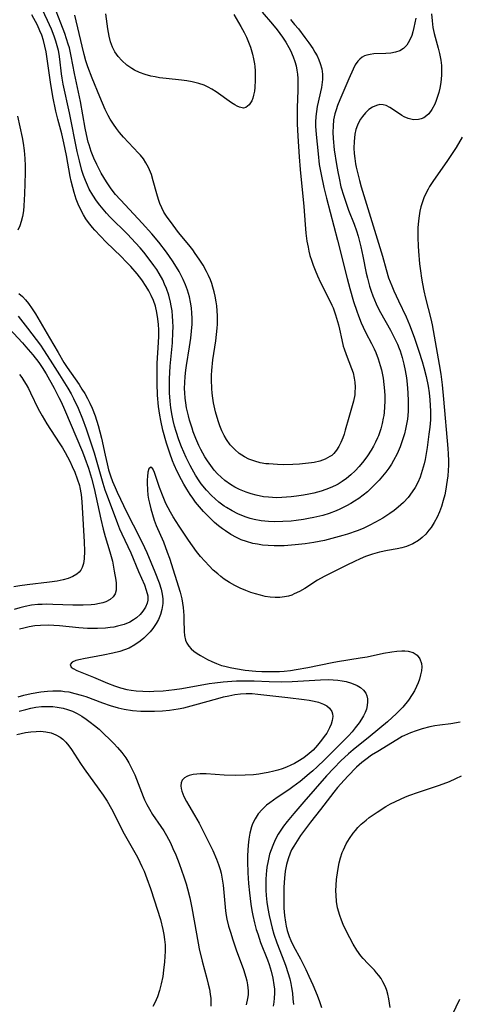
# Model space of a CAD drawing. Units: inches. Extents: x 2129106 to 2134506, y 208244 to 213694.
# Drawn here: x 2131219 to 2131277, y 210921 to 211050 of the extents above; entities that cross this region are included whole.
import ezdxf

# ---------------------------------------------------------------- set-up
doc = ezdxf.new("R2010")
doc.units = ezdxf.units.IN
doc.header["$MEASUREMENT"] = 0
doc.layers.add('c_31_T13S_R21E', color=80, linetype='Continuous')

msp = doc.modelspace()

# ---------------------------------------------------------------- linework, layer by layer
at = {"layer": 'c_31_T13S_R21E'}
for points in [[(2131270.87, 211050.5, 948), (2131270.61, 211049.27, 948), (2131270.47, 211048.73, 948), (2131270.32, 211048.22, 948), (2131270.05, 211047.55, 948), (2131269.69, 211046.95, 948), (2131269.24, 211046.51, 948), (2131268.77, 211046.22, 948), (2131268.18, 211046.02, 948), (2131267.56, 211045.91, 948), (2131266.9, 211045.86, 948), (2131265.34, 211045.79, 948), (2131264.85, 211045.73, 948), (2131264.38, 211045.63, 948), (2131264.11, 211045.54, 948), (2131263.77, 211045.36, 948), (2131263.46, 211045.12, 948), (2131263.21, 211044.84, 948), (2131262.88, 211044.36, 948), (2131262.58, 211043.81, 948), (2131262.02, 211042.53, 948), (2131260.84, 211039.75, 948), (2131260.54, 211039, 948), (2131260.34, 211038.44, 948), (2131260.17, 211037.88, 948), (2131260.02, 211037.11, 948), (2131259.94, 211036.28, 948), (2131259.93, 211035.48, 948), (2131259.97, 211034.66, 948), (2131260.11, 211033.17, 948), (2131260.39, 211031.21, 948), (2131260.56, 211030.25, 948), (2131260.73, 211029.4, 948), (2131260.99, 211028.28, 948), (2131261.37, 211027.03, 948), (2131262, 211025.22, 948), (2131262.71, 211023.34, 948), (2131263.02, 211022.48, 948), (2131263.24, 211021.79, 948), (2131263.44, 211021.09, 948), (2131263.62, 211020.39, 948), (2131263.89, 211019.12, 948), (2131264.32, 211016.92, 948), (2131264.48, 211016.23, 948), (2131264.76, 211015.19, 948), (2131264.97, 211014.52, 948), (2131265.19, 211013.91, 948), (2131265.64, 211012.84, 948), (2131265.86, 211012.39, 948), (2131266.2, 211011.73, 948), (2131267.51, 211009.39, 948), (2131267.89, 211008.67, 948), (2131268.44, 211007.54, 948), (2131268.67, 211006.97, 948), (2131268.78, 211006.68, 948), (2131269.06, 211005.79, 948), (2131269.29, 211004.89, 948), (2131269.46, 211004.09, 948), (2131269.62, 211003.12, 948), (2131269.72, 211002.28, 948), (2131269.82, 211001.13, 948), (2131269.87, 211000.04, 948), (2131269.87, 210999.38, 948), (2131269.85, 210998.71, 948), (2131269.81, 210998.15, 948), (2131269.75, 210997.64, 948), (2131269.64, 210997, 948), (2131269.51, 210996.36, 948), (2131269.36, 210995.72, 948), (2131269.12, 210994.92, 948), (2131268.79, 210994, 948), (2131268.4, 210993.1, 948), (2131267.94, 210992.23, 948), (2131267.64, 210991.71, 948), (2131267.3, 210991.21, 948), (2131266.9, 210990.67, 948), (2131266.47, 210990.14, 948), (2131266.02, 210989.62, 948), (2131265.55, 210989.12, 948), (2131265.03, 210988.6, 948), (2131264.48, 210988.1, 948), (2131263.93, 210987.64, 948), (2131263.35, 210987.22, 948), (2131262.79, 210986.83, 948), (2131262.27, 210986.52, 948), (2131261.74, 210986.22, 948), (2131260.86, 210985.79, 948), (2131260.36, 210985.58, 948), (2131259.44, 210985.24, 948), (2131258.59, 210984.98, 948), (2131257.4, 210984.68, 948), (2131256.72, 210984.55, 948), (2131256.04, 210984.43, 948), (2131255.1, 210984.31, 948), (2131254.42, 210984.23, 948), (2131253.34, 210984.15, 948), (2131252.28, 210984.12, 948), (2131251.41, 210984.15, 948), (2131250.47, 210984.26, 948), (2131249.55, 210984.44, 948), (2131249.01, 210984.58, 948), (2131248.47, 210984.75, 948), (2131247.93, 210984.95, 948), (2131247.4, 210985.18, 948), (2131246.62, 210985.57, 948), (2131245.87, 210986.01, 948), (2131245.58, 210986.2, 948), (2131244.88, 210986.73, 948), (2131244.39, 210987.16, 948), (2131243.91, 210987.6, 948), (2131243.25, 210988.3, 948), (2131242.55, 210989.15, 948), (2131242.28, 210989.53, 948), (2131241.8, 210990.28, 948), (2131241.35, 210991.06, 948), (2131241.08, 210991.57, 948), (2131240.58, 210992.59, 948), (2131239.97, 210994.01, 948), (2131239.61, 210994.94, 948), (2131239.24, 210996.04, 948), (2131239.04, 210996.75, 948), (2131238.86, 210997.46, 948), (2131238.71, 210998.16, 948), (2131238.55, 210999.15, 948), (2131238.45, 211000.01, 948), (2131238.37, 211001.14, 948), (2131238.36, 211001.76, 948), (2131238.37, 211002.98, 948), (2131238.47, 211004.64, 948), (2131238.76, 211007.73, 948), (2131238.83, 211009.11, 948), (2131238.84, 211009.79, 948), (2131238.82, 211010.56, 948), (2131238.77, 211011.24, 948), (2131238.7, 211011.92, 948), (2131238.6, 211012.59, 948), (2131238.5, 211013.1, 948), (2131238.26, 211014.01, 948), (2131237.97, 211014.88, 948), (2131237.73, 211015.45, 948), (2131237.47, 211016.02, 948), (2131237.02, 211016.85, 948), (2131236.68, 211017.4, 948), (2131236.31, 211017.93, 948), (2131235.84, 211018.58, 948), (2131234.97, 211019.69, 948), (2131234.51, 211020.24, 948), (2131233.9, 211020.92, 948), (2131232.84, 211022.04, 948), (2131230.51, 211024.34, 948), (2131230.07, 211024.8, 948), (2131229.6, 211025.33, 948), (2131229.16, 211025.87, 948), (2131228.75, 211026.42, 948), (2131228.24, 211027.18, 948), (2131227.79, 211027.98, 948), (2131227.54, 211028.5, 948), (2131227.27, 211029.13, 948), (2131227.03, 211029.78, 948), (2131226.82, 211030.45, 948), (2131226.48, 211031.71, 948), (2131226.2, 211032.95, 948), (2131225.19, 211038.05, 948), (2131224.36, 211041.81, 948), (2131224.22, 211042.6, 948), (2131224.13, 211043.16, 948), (2131223.91, 211045.11, 948), (2131223.82, 211045.78, 948), (2131223.73, 211046.23, 948), (2131223.57, 211046.87, 948), (2131223.38, 211047.5, 948), (2131223.16, 211048.13, 948), (2131222.81, 211049.05, 948), (2131222.29, 211050.19, 948), (2131221.56, 211051.68, 948)], [(2131254.31, 211050.34, 950), (2131254.88, 211049.69, 950), (2131255.38, 211049.09, 950), (2131256.24, 211047.98, 950), (2131256.77, 211047.25, 950), (2131257.26, 211046.52, 950), (2131257.56, 211046.04, 950), (2131257.83, 211045.54, 950), (2131258.07, 211045.03, 950), (2131258.26, 211044.53, 950), (2131258.46, 211043.84, 950), (2131258.57, 211043.15, 950), (2131258.56, 211042.44, 950), (2131258.47, 211041.72, 950), (2131258.4, 211041.36, 950), (2131257.85, 211038.85, 950), (2131257.75, 211038.21, 950), (2131257.67, 211037.57, 950), (2131257.64, 211036.79, 950), (2131257.65, 211036.28, 950), (2131257.72, 211035.17, 950), (2131257.96, 211032.62, 950), (2131258.13, 211031.21, 950), (2131258.36, 211029.91, 950), (2131258.72, 211028.19, 950), (2131259.06, 211026.8, 950), (2131260.54, 211021.27, 950), (2131261.79, 211016.19, 950), (2131262.15, 211014.86, 950), (2131262.65, 211013.18, 950), (2131263.06, 211011.9, 950), (2131263.28, 211011.27, 950), (2131263.64, 211010.35, 950), (2131263.9, 211009.78, 950), (2131264.27, 211009.04, 950), (2131265.03, 211007.62, 950), (2131265.37, 211006.93, 950), (2131265.59, 211006.43, 950), (2131265.91, 211005.6, 950), (2131266.18, 211004.75, 950), (2131266.33, 211004.15, 950), (2131266.55, 211003.04, 950), (2131266.65, 211002.23, 950), (2131266.72, 211001.4, 950), (2131266.76, 211000.74, 950), (2131266.76, 211000.01, 950), (2131266.74, 210999.28, 950), (2131266.68, 210998.55, 950), (2131266.63, 210998.14, 950), (2131266.57, 210997.78, 950), (2131266.42, 210997.07, 950), (2131266.24, 210996.37, 950), (2131265.93, 210995.48, 950), (2131265.82, 210995.21, 950), (2131265.56, 210994.64, 950), (2131265.27, 210994.08, 950), (2131264.96, 210993.55, 950), (2131264.51, 210992.84, 950), (2131264.02, 210992.17, 950), (2131263.4, 210991.41, 950), (2131262.87, 210990.84, 950), (2131262.3, 210990.31, 950), (2131261.74, 210989.84, 950), (2131261.15, 210989.42, 950), (2131260.62, 210989.1, 950), (2131260.25, 210988.9, 950), (2131259.56, 210988.59, 950), (2131258.97, 210988.37, 950), (2131258.36, 210988.17, 950), (2131257.41, 210987.92, 950), (2131256.74, 210987.77, 950), (2131256.05, 210987.64, 950), (2131255.13, 210987.5, 950), (2131254.43, 210987.42, 950), (2131253.2, 210987.33, 950), (2131252.5, 210987.31, 950), (2131251.96, 210987.32, 950), (2131251.42, 210987.36, 950), (2131250.78, 210987.43, 950), (2131249.8, 210987.62, 950), (2131249.13, 210987.8, 950), (2131248.48, 210988.02, 950), (2131247.6, 210988.39, 950), (2131247, 210988.69, 950), (2131246.42, 210989.04, 950), (2131245.68, 210989.57, 950), (2131245.18, 210990, 950), (2131244.71, 210990.46, 950), (2131244.27, 210990.95, 950), (2131243.8, 210991.55, 950), (2131243.36, 210992.18, 950), (2131243.03, 210992.7, 950), (2131242.5, 210993.66, 950), (2131242.25, 210994.17, 950), (2131241.85, 210995.1, 950), (2131241.51, 210995.98, 950), (2131241.35, 210996.45, 950), (2131241.02, 210997.51, 950), (2131240.86, 210998.1, 950), (2131240.62, 210999.17, 950), (2131240.51, 210999.8, 950), (2131240.42, 211000.42, 950), (2131240.37, 211001.14, 950), (2131240.35, 211001.68, 950), (2131240.37, 211002.48, 950), (2131240.43, 211003.28, 950), (2131240.52, 211004.12, 950), (2131240.6, 211004.74, 950), (2131241, 211007.17, 950), (2131241.17, 211008.32, 950), (2131241.27, 211009.26, 950), (2131241.34, 211010.18, 950), (2131241.35, 211010.96, 950), (2131241.32, 211011.64, 950), (2131241.26, 211012.32, 950), (2131241.15, 211013.1, 950), (2131240.99, 211013.78, 950), (2131240.74, 211014.66, 950), (2131240.48, 211015.36, 950), (2131240.18, 211016.06, 950), (2131239.87, 211016.68, 950), (2131239.63, 211017.12, 950), (2131239.09, 211018.05, 950), (2131238.78, 211018.53, 950), (2131237.96, 211019.69, 950), (2131236.97, 211020.97, 950), (2131236.02, 211022.09, 950), (2131234.75, 211023.49, 950), (2131232.5, 211025.9, 950), (2131231.26, 211027.29, 950), (2131230.69, 211028, 950), (2131230.4, 211028.39, 950), (2131230.05, 211028.92, 950), (2131229.69, 211029.5, 950), (2131229.35, 211030.09, 950), (2131228.77, 211031.22, 950), (2131228.39, 211032.07, 950), (2131228.05, 211032.94, 950), (2131227.75, 211033.83, 950), (2131227.65, 211034.17, 950), (2131227.41, 211035.17, 950), (2131227.24, 211036.03, 950), (2131226.62, 211039.54, 950), (2131225.83, 211043.2, 950), (2131225.41, 211045.48, 950), (2131225.16, 211046.6, 950), (2131225.02, 211047.1, 950), (2131224.8, 211047.79, 950), (2131224.56, 211048.47, 950), (2131224.03, 211049.87, 950), (2131223.09, 211052.22, 950)], [(2131272.95, 211051.06, 946), (2131273, 211050.16, 946), (2131273.12, 211049.27, 946), (2131273.29, 211048.51, 946), (2131273.83, 211046.55, 946), (2131274, 211045.85, 946), (2131274.15, 211044.97, 946), (2131274.23, 211044.29, 946), (2131274.26, 211043.62, 946), (2131274.25, 211042.99, 946), (2131274.21, 211042.5, 946), (2131274.16, 211042.02, 946), (2131274.03, 211041.27, 946), (2131273.9, 211040.71, 946), (2131273.74, 211040.17, 946), (2131273.56, 211039.66, 946), (2131273.36, 211039.17, 946), (2131272.99, 211038.48, 946), (2131272.56, 211037.91, 946), (2131272.31, 211037.67, 946), (2131271.9, 211037.39, 946), (2131271.57, 211037.25, 946), (2131271.21, 211037.16, 946), (2131270.54, 211037.13, 946), (2131269.86, 211037.27, 946), (2131269.34, 211037.5, 946), (2131269.02, 211037.69, 946), (2131267.93, 211038.44, 946), (2131267.45, 211038.75, 946), (2131266.95, 211038.99, 946), (2131266.55, 211039.1, 946), (2131266.13, 211039.11, 946), (2131265.66, 211039.02, 946), (2131265.16, 211038.79, 946), (2131264.67, 211038.46, 946), (2131264.23, 211038.05, 946), (2131263.82, 211037.57, 946), (2131263.55, 211037.18, 946), (2131263.38, 211036.87, 946), (2131263.17, 211036.4, 946), (2131262.97, 211035.82, 946), (2131262.83, 211035.22, 946), (2131262.76, 211034.74, 946), (2131262.71, 211034.25, 946), (2131262.7, 211033.36, 946), (2131262.74, 211032.69, 946), (2131262.82, 211032.01, 946), (2131262.92, 211031.33, 946), (2131263.01, 211030.85, 946), (2131263.2, 211029.98, 946), (2131263.42, 211029.11, 946), (2131263.66, 211028.26, 946), (2131266.11, 211020.29, 946), (2131266.46, 211019.12, 946), (2131266.94, 211017.38, 946), (2131267.28, 211016.29, 946), (2131267.68, 211015.24, 946), (2131267.95, 211014.59, 946), (2131268.56, 211013.24, 946), (2131269.57, 211011.13, 946), (2131270.03, 211010.08, 946), (2131270.66, 211008.46, 946), (2131271.28, 211006.62, 946), (2131271.71, 211005.27, 946), (2131271.94, 211004.45, 946), (2131272.23, 211003.3, 946), (2131272.47, 211002.01, 946), (2131272.61, 211001.13, 946), (2131272.71, 211000.2, 946), (2131272.77, 210999.46, 946), (2131272.81, 210998.73, 946), (2131272.81, 210998.14, 946), (2131272.79, 210997.55, 946), (2131272.71, 210996.6, 946), (2131272.59, 210995.66, 946), (2131272.35, 210993.94, 946), (2131272.23, 210993.15, 946), (2131272.09, 210992.36, 946), (2131271.96, 210991.77, 946), (2131271.72, 210990.89, 946), (2131271.42, 210990.03, 946), (2131271.11, 210989.3, 946), (2131270.78, 210988.66, 946), (2131270.4, 210988.06, 946), (2131269.85, 210987.35, 946), (2131269.24, 210986.69, 946), (2131268.54, 210986.05, 946), (2131268, 210985.62, 946), (2131267.43, 210985.21, 946), (2131266.49, 210984.61, 946), (2131265.53, 210984.06, 946), (2131264.72, 210983.65, 946), (2131263.9, 210983.26, 946), (2131263.14, 210982.95, 946), (2131261.87, 210982.51, 946), (2131261.23, 210982.31, 946), (2131259.78, 210981.91, 946), (2131258.82, 210981.68, 946), (2131257.39, 210981.4, 946), (2131256.25, 210981.23, 946), (2131254.94, 210981.08, 946), (2131253.5, 210980.98, 946), (2131252.83, 210980.96, 946), (2131252.16, 210980.96, 946), (2131251.4, 210980.99, 946), (2131250.65, 210981.06, 946), (2131249.99, 210981.16, 946), (2131249.34, 210981.29, 946), (2131248.51, 210981.52, 946), (2131247.84, 210981.77, 946), (2131247.19, 210982.07, 946), (2131246.46, 210982.47, 946), (2131245.74, 210982.93, 946), (2131245.37, 210983.2, 946), (2131244.83, 210983.61, 946), (2131244.31, 210984.05, 946), (2131243.8, 210984.51, 946), (2131243.32, 210984.99, 946), (2131242.85, 210985.49, 946), (2131242.33, 210986.1, 946), (2131241.82, 210986.73, 946), (2131241.45, 210987.23, 946), (2131241.09, 210987.74, 946), (2131240.66, 210988.42, 946), (2131240.26, 210989.11, 946), (2131239.95, 210989.67, 946), (2131239.39, 210990.78, 946), (2131239, 210991.63, 946), (2131238.77, 210992.17, 946), (2131238.4, 210993.16, 946), (2131237.97, 210994.49, 946), (2131237.5, 210996.21, 946), (2131237.22, 210997.46, 946), (2131237.09, 210998.18, 946), (2131236.93, 210999.34, 946), (2131236.8, 211000.82, 946), (2131236.73, 211002.35, 946), (2131236.72, 211003.24, 946), (2131236.73, 211004.21, 946), (2131236.76, 211005.06, 946), (2131236.92, 211007.75, 946), (2131236.95, 211008.59, 946), (2131236.95, 211009.42, 946), (2131236.91, 211010.15, 946), (2131236.84, 211010.87, 946), (2131236.7, 211011.73, 946), (2131236.5, 211012.56, 946), (2131236.25, 211013.3, 946), (2131235.97, 211013.96, 946), (2131235.66, 211014.55, 946), (2131235.31, 211015.14, 946), (2131234.71, 211016.03, 946), (2131234.09, 211016.83, 946), (2131233.26, 211017.79, 946), (2131232.66, 211018.41, 946), (2131232, 211019.08, 946), (2131230.03, 211021, 946), (2131229.25, 211021.78, 946), (2131228.54, 211022.56, 946), (2131228.22, 211022.93, 946), (2131227.7, 211023.59, 946), (2131227.35, 211024.08, 946), (2131227.02, 211024.59, 946), (2131226.61, 211025.35, 946), (2131226.32, 211025.99, 946), (2131226.07, 211026.64, 946), (2131225.78, 211027.55, 946), (2131225.6, 211028.2, 946), (2131225.41, 211029.04, 946), (2131225.28, 211029.66, 946), (2131224.77, 211032.43, 946), (2131224.43, 211034.09, 946), (2131224.16, 211035.26, 946), (2131223.65, 211037.19, 946), (2131223.39, 211038.27, 946), (2131222.98, 211040.19, 946), (2131222.66, 211042.06, 946), (2131222.23, 211045.16, 946), (2131222.08, 211046.07, 946), (2131221.92, 211046.84, 946), (2131221.73, 211047.56, 946), (2131221.51, 211048.26, 946), (2131221.28, 211048.86, 946), (2131220.94, 211049.6, 946), (2131220.2, 211050.97, 946)], [(2131250.61, 211051.3, 952), (2131251.97, 211049.7, 952), (2131252.57, 211048.97, 952), (2131253.26, 211048.02, 952), (2131253.71, 211047.34, 952), (2131254.11, 211046.64, 952), (2131254.31, 211046.25, 952), (2131254.68, 211045.42, 952), (2131254.89, 211044.82, 952), (2131255.06, 211044.21, 952), (2131255.18, 211043.67, 952), (2131255.26, 211043.13, 952), (2131255.3, 211042.56, 952), (2131255.32, 211041.99, 952), (2131255.29, 211041.02, 952), (2131255.2, 211038.68, 952), (2131255.19, 211037.71, 952), (2131255.21, 211036.6, 952), (2131255.3, 211034.97, 952), (2131255.48, 211032.22, 952), (2131255.62, 211030.56, 952), (2131256.11, 211025.7, 952), (2131256.26, 211023.31, 952), (2131256.35, 211022.18, 952), (2131256.5, 211021.1, 952), (2131256.64, 211020.32, 952), (2131256.76, 211019.78, 952), (2131256.9, 211019.25, 952), (2131257.1, 211018.6, 952), (2131257.32, 211017.95, 952), (2131257.58, 211017.31, 952), (2131257.9, 211016.54, 952), (2131258.31, 211015.67, 952), (2131259.24, 211013.8, 952), (2131259.77, 211012.7, 952), (2131259.94, 211012.31, 952), (2131260.27, 211011.42, 952), (2131260.55, 211010.52, 952), (2131260.66, 211010.1, 952), (2131260.8, 211009.53, 952), (2131261.1, 211008.1, 952), (2131261.29, 211007.3, 952), (2131261.4, 211006.93, 952), (2131261.66, 211006.18, 952), (2131262.39, 211004.34, 952), (2131262.58, 211003.78, 952), (2131262.75, 211003.07, 952), (2131262.83, 211002.53, 952), (2131262.87, 211001.86, 952), (2131262.83, 211001.19, 952), (2131262.8, 211000.87, 952), (2131262.63, 211000.03, 952), (2131262.01, 210997.87, 952), (2131261.56, 210996.19, 952), (2131261.42, 210995.69, 952), (2131261.25, 210995.21, 952), (2131260.98, 210994.58, 952), (2131260.71, 210994.05, 952), (2131260.4, 210993.57, 952), (2131260.04, 210993.14, 952), (2131259.77, 210992.89, 952), (2131259.54, 210992.72, 952), (2131258.91, 210992.39, 952), (2131258.2, 210992.14, 952), (2131257.44, 210991.96, 952), (2131257.12, 210991.91, 952), (2131256.32, 210991.8, 952), (2131255.5, 210991.72, 952), (2131254.66, 210991.67, 952), (2131253.39, 210991.65, 952), (2131252.62, 210991.66, 952), (2131251.47, 210991.75, 952), (2131251.09, 210991.79, 952), (2131250.35, 210991.92, 952), (2131249.64, 210992.1, 952), (2131248.84, 210992.39, 952), (2131248.26, 210992.68, 952), (2131247.58, 210993.13, 952), (2131246.97, 210993.66, 952), (2131246.39, 210994.29, 952), (2131245.88, 210994.97, 952), (2131245.56, 210995.51, 952), (2131245.26, 210996.13, 952), (2131245, 210996.77, 952), (2131244.77, 210997.44, 952), (2131244.44, 210998.61, 952), (2131244.19, 210999.79, 952), (2131244.08, 211000.44, 952), (2131243.99, 211001.08, 952), (2131243.94, 211001.71, 952), (2131243.9, 211002.83, 952), (2131243.91, 211003.45, 952), (2131243.95, 211004.06, 952), (2131244.1, 211005.48, 952), (2131244.46, 211007.98, 952), (2131244.56, 211008.8, 952), (2131244.64, 211009.63, 952), (2131244.68, 211010.18, 952), (2131244.69, 211011.27, 952), (2131244.66, 211011.94, 952), (2131244.61, 211012.61, 952), (2131244.54, 211013.12, 952), (2131244.41, 211013.86, 952), (2131244.27, 211014.46, 952), (2131244.1, 211015.06, 952), (2131243.94, 211015.55, 952), (2131243.76, 211016.03, 952), (2131243.52, 211016.59, 952), (2131243.25, 211017.13, 952), (2131242.79, 211017.96, 952), (2131242.29, 211018.76, 952), (2131241.77, 211019.51, 952), (2131241.43, 211019.97, 952), (2131240.91, 211020.63, 952), (2131239.56, 211022.28, 952), (2131238.84, 211023.22, 952), (2131237.98, 211024.43, 952), (2131237.64, 211024.96, 952), (2131237.34, 211025.51, 952), (2131237.08, 211026.1, 952), (2131236.9, 211026.6, 952), (2131236.68, 211027.36, 952), (2131236.23, 211029.09, 952), (2131235.98, 211029.92, 952), (2131235.61, 211030.83, 952), (2131235.26, 211031.45, 952), (2131234.92, 211031.96, 952), (2131234.55, 211032.44, 952), (2131234.3, 211032.73, 952), (2131232.32, 211034.83, 952), (2131231.78, 211035.45, 952), (2131231.36, 211035.97, 952), (2131230.96, 211036.52, 952), (2131230.55, 211037.18, 952), (2131230.28, 211037.69, 952), (2131229.89, 211038.48, 952), (2131229.18, 211040.12, 952), (2131228.18, 211042.6, 952), (2131227.61, 211044.11, 952), (2131227.35, 211044.9, 952), (2131227.12, 211045.71, 952), (2131226.83, 211046.83, 952), (2131225.87, 211050.89, 952)], [(2131246.87, 211050.98, 954), (2131247.77, 211049.43, 954), (2131248.2, 211048.63, 954), (2131248.51, 211047.99, 954), (2131248.79, 211047.33, 954), (2131249.04, 211046.67, 954), (2131249.33, 211045.77, 954), (2131249.47, 211045.15, 954), (2131249.57, 211044.51, 954), (2131249.61, 211044.16, 954), (2131249.66, 211043.56, 954), (2131249.68, 211042.97, 954), (2131249.69, 211042.36, 954), (2131249.63, 211041.39, 954), (2131249.57, 211040.87, 954), (2131249.47, 211040.38, 954), (2131249.35, 211039.98, 954), (2131249.21, 211039.61, 954), (2131248.89, 211039.1, 954), (2131248.43, 211038.74, 954), (2131248.11, 211038.67, 954), (2131247.62, 211038.77, 954), (2131247.31, 211038.91, 954), (2131246.97, 211039.09, 954), (2131246.53, 211039.37, 954), (2131244.51, 211040.81, 954), (2131243.96, 211041.15, 954), (2131243.45, 211041.42, 954), (2131242.92, 211041.66, 954), (2131242.23, 211041.91, 954), (2131241.35, 211042.13, 954), (2131240.64, 211042.25, 954), (2131239.93, 211042.34, 954), (2131237.94, 211042.55, 954), (2131237.06, 211042.66, 954), (2131236.46, 211042.76, 954), (2131235.89, 211042.88, 954), (2131235.14, 211043.08, 954), (2131234.42, 211043.34, 954), (2131233.73, 211043.67, 954), (2131233.39, 211043.87, 954), (2131232.76, 211044.31, 954), (2131232.08, 211044.92, 954), (2131231.58, 211045.47, 954), (2131231.17, 211046.06, 954), (2131231.01, 211046.34, 954), (2131230.85, 211046.67, 954), (2131230.6, 211047.39, 954), (2131230.41, 211048.14, 954), (2131230.23, 211049.11, 954), (2131229.96, 211051.07, 954)], [(2131218.31, 211037.59, 946), (2131218.93, 211034.8, 946), (2131219.08, 211034.02, 946), (2131219.2, 211033.08, 946), (2131219.28, 211032.03, 946), (2131219.32, 211031.05, 946), (2131219.33, 211030.15, 946), (2131219.3, 211028.69, 946), (2131219.26, 211027.36, 946), (2131219.16, 211025.78, 946), (2131219.09, 211025.12, 946), (2131218.97, 211024.37, 946), (2131218.82, 211023.73, 946), (2131218.62, 211023.12, 946), (2131218.35, 211022.55, 946)], [(2131276.99, 211034.82, 944), (2131276.17, 211033.46, 944), (2131275.75, 211032.8, 944), (2131274.96, 211031.63, 944), (2131273.19, 211029.12, 944), (2131272.68, 211028.32, 944), (2131272.47, 211027.96, 944), (2131272.23, 211027.49, 944), (2131271.94, 211026.84, 944), (2131271.7, 211026.19, 944), (2131271.54, 211025.64, 944), (2131271.41, 211025.09, 944), (2131271.3, 211024.45, 944), (2131271.22, 211023.8, 944), (2131271.15, 211022.86, 944), (2131271.14, 211021.6, 944), (2131271.17, 211020.44, 944), (2131271.2, 211019.82, 944), (2131271.35, 211018.15, 944), (2131271.47, 211017.19, 944), (2131271.61, 211016.22, 944), (2131271.74, 211015.49, 944), (2131271.93, 211014.55, 944), (2131272.14, 211013.61, 944), (2131272.84, 211010.86, 944), (2131273.01, 211010.11, 944), (2131273.94, 211004.86, 944), (2131274.15, 211003.57, 944), (2131274.33, 211002.19, 944), (2131274.53, 211000.28, 944), (2131275.08, 210993.81, 944), (2131275.14, 210993.09, 944), (2131275.18, 210992.16, 944), (2131275.17, 210991.59, 944), (2131275.14, 210990.89, 944), (2131275.08, 210990.18, 944), (2131274.93, 210989.06, 944), (2131274.82, 210988.43, 944), (2131274.67, 210987.68, 944), (2131274.49, 210986.94, 944), (2131274.25, 210986.16, 944), (2131273.99, 210985.45, 944), (2131273.69, 210984.76, 944), (2131273.3, 210984.03, 944), (2131272.88, 210983.38, 944), (2131272.6, 210983.01, 944), (2131272.17, 210982.51, 944), (2131271.71, 210982.07, 944), (2131271.2, 210981.67, 944), (2131270.45, 210981.22, 944), (2131269.65, 210980.87, 944), (2131269.02, 210980.68, 944), (2131268.4, 210980.55, 944), (2131267.13, 210980.33, 944), (2131266.06, 210980.11, 944), (2131265.14, 210979.86, 944), (2131264.24, 210979.56, 944), (2131263.54, 210979.27, 944), (2131262.76, 210978.91, 944), (2131261.76, 210978.43, 944), (2131259.99, 210977.55, 944), (2131258.79, 210976.93, 944), (2131257.9, 210976.43, 944), (2131256.2, 210975.36, 944), (2131255.52, 210974.96, 944), (2131254.83, 210974.62, 944), (2131254.5, 210974.48, 944), (2131254.06, 210974.33, 944), (2131253.54, 210974.22, 944), (2131252.92, 210974.15, 944), (2131252.3, 210974.15, 944), (2131251.66, 210974.2, 944), (2131250.98, 210974.3, 944), (2131250.36, 210974.45, 944), (2131249.73, 210974.62, 944), (2131249.1, 210974.82, 944), (2131248.44, 210975.07, 944), (2131247.71, 210975.38, 944), (2131246.98, 210975.75, 944), (2131246.28, 210976.15, 944), (2131245.6, 210976.59, 944), (2131245.16, 210976.91, 944), (2131244.73, 210977.25, 944), (2131244.15, 210977.77, 944), (2131243.58, 210978.31, 944), (2131243.01, 210978.92, 944), (2131242.47, 210979.55, 944), (2131241.94, 210980.22, 944), (2131241.4, 210980.94, 944), (2131240.87, 210981.7, 944), (2131239.66, 210983.54, 944), (2131238.84, 210984.8, 944), (2131238.48, 210985.39, 944), (2131238.18, 210985.95, 944), (2131237.9, 210986.53, 944), (2131237.52, 210987.43, 944), (2131237.07, 210988.63, 944), (2131236.39, 210990.64, 944), (2131236.17, 210991.11, 944), (2131235.9, 210991.32, 944), (2131235.65, 210991.11, 944), (2131235.53, 210990.69, 944), (2131235.45, 210990.09, 944), (2131235.43, 210989.67, 944), (2131235.42, 210989.22, 944), (2131235.46, 210988.35, 944), (2131235.52, 210987.65, 944), (2131235.6, 210987.12, 944), (2131235.71, 210986.57, 944), (2131235.89, 210985.84, 944), (2131236.11, 210985.1, 944), (2131236.35, 210984.36, 944), (2131236.63, 210983.63, 944), (2131237.57, 210981.48, 944), (2131238.07, 210980.13, 944), (2131238.35, 210979.32, 944), (2131239.77, 210974.86, 944), (2131239.98, 210973.96, 944), (2131240.08, 210973.4, 944), (2131240.15, 210972.85, 944), (2131240.25, 210971.78, 944), (2131240.28, 210971.21, 944), (2131240.32, 210969.65, 944), (2131240.36, 210969.14, 944), (2131240.48, 210968.55, 944), (2131240.65, 210968.12, 944), (2131240.9, 210967.75, 944), (2131241.21, 210967.4, 944), (2131241.57, 210967.09, 944), (2131242, 210966.78, 944), (2131242.47, 210966.49, 944), (2131243.37, 210966, 944), (2131243.95, 210965.71, 944), (2131244.55, 210965.45, 944), (2131245.24, 210965.21, 944), (2131245.65, 210965.1, 944), (2131246.36, 210964.92, 944), (2131247.08, 210964.78, 944), (2131248.33, 210964.59, 944), (2131249.74, 210964.45, 944), (2131250.55, 210964.4, 944), (2131251.34, 210964.38, 944), (2131252.28, 210964.38, 944), (2131252.9, 210964.41, 944), (2131253.51, 210964.46, 944), (2131254.35, 210964.55, 944), (2131255.06, 210964.65, 944), (2131256.62, 210964.94, 944), (2131259.84, 210965.6, 944), (2131260.54, 210965.73, 944), (2131263.54, 210966.18, 944), (2131264.44, 210966.34, 944), (2131266.6, 210966.8, 944), (2131267.68, 210967, 944), (2131268.36, 210967.1, 944), (2131269.01, 210967.14, 944), (2131269.41, 210967.13, 944), (2131269.85, 210967.08, 944), (2131270.5, 210966.89, 944), (2131271.03, 210966.57, 944), (2131271.41, 210966.08, 944), (2131271.62, 210965.46, 944), (2131271.66, 210965.01, 944), (2131271.62, 210964.49, 944), (2131271.5, 210963.94, 944), (2131271.34, 210963.38, 944), (2131271.16, 210962.89, 944), (2131270.96, 210962.4, 944), (2131270.7, 210961.87, 944), (2131270.4, 210961.35, 944), (2131269.89, 210960.6, 944), (2131269.16, 210959.7, 944), (2131268.32, 210958.85, 944), (2131267.12, 210957.78, 944), (2131264.84, 210955.87, 944), (2131262.58, 210954.06, 944), (2131261.97, 210953.54, 944), (2131260.99, 210952.62, 944), (2131260.03, 210951.65, 944), (2131259.1, 210950.63, 944), (2131256.08, 210947.21, 944), (2131254.76, 210945.67, 944), (2131253.9, 210944.63, 944), (2131253.42, 210944.02, 944), (2131253.05, 210943.49, 944), (2131252.71, 210942.96, 944), (2131252.32, 210942.22, 944), (2131251.98, 210941.46, 944), (2131251.77, 210940.9, 944), (2131251.58, 210940.31, 944), (2131251.37, 210939.46, 944), (2131251.21, 210938.6, 944), (2131251.15, 210938.14, 944), (2131251.1, 210937.67, 944), (2131251.07, 210936.98, 944), (2131251.07, 210936.28, 944), (2131251.09, 210935.58, 944), (2131251.14, 210934.86, 944), (2131251.23, 210934, 944), (2131251.35, 210933.14, 944), (2131251.51, 210932.23, 944), (2131251.72, 210931.3, 944), (2131251.92, 210930.55, 944), (2131252.14, 210929.79, 944), (2131252.54, 210928.62, 944), (2131253.56, 210926.03, 944), (2131253.72, 210925.57, 944), (2131254, 210924.73, 944), (2131254.23, 210923.88, 944), (2131254.37, 210923.28, 944), (2131254.47, 210922.77, 944), (2131254.58, 210922.02, 944), (2131254.66, 210921.27, 944), (2131254.71, 210920.52, 944)], [(2131218.5, 211014.22, 946), (2131218.96, 211013.81, 946), (2131219.39, 211013.37, 946), (2131219.78, 211012.9, 946), (2131220.27, 211012.2, 946), (2131220.7, 211011.52, 946), (2131222.55, 211008.39, 946), (2131223.66, 211006.44, 946), (2131224.43, 211005.14, 946), (2131224.85, 211004.48, 946), (2131226.44, 211002.21, 946), (2131226.82, 211001.63, 946), (2131227.18, 211001.03, 946), (2131227.54, 211000.38, 946), (2131227.86, 210999.75, 946), (2131228.16, 210999.09, 946), (2131228.55, 210998.08, 946), (2131228.95, 210996.83, 946), (2131229.38, 210995.16, 946), (2131229.87, 210992.9, 946), (2131230.13, 210991.78, 946), (2131230.34, 210990.99, 946), (2131230.58, 210990.21, 946), (2131230.85, 210989.44, 946), (2131231.18, 210988.65, 946), (2131231.45, 210988.05, 946), (2131232.75, 210985.34, 946), (2131234.4, 210982.11, 946), (2131235.06, 210980.75, 946), (2131235.37, 210980.07, 946), (2131236.43, 210977.52, 946), (2131237, 210976.1, 946), (2131237.28, 210975.24, 946), (2131237.42, 210974.61, 946), (2131237.49, 210973.99, 946), (2131237.48, 210973.34, 946), (2131237.37, 210972.58, 946), (2131237.19, 210971.92, 946), (2131236.92, 210971.27, 946), (2131236.61, 210970.71, 946), (2131236.17, 210970.06, 946), (2131235.8, 210969.61, 946), (2131235.39, 210969.17, 946), (2131234.97, 210968.78, 946), (2131234.52, 210968.41, 946), (2131233.81, 210967.91, 946), (2131233.04, 210967.49, 946), (2131232.43, 210967.25, 946), (2131231.8, 210967.04, 946), (2131230.91, 210966.81, 946), (2131229.61, 210966.54, 946), (2131227.03, 210966.08, 946), (2131226.62, 210966, 946), (2131226.01, 210965.84, 946), (2131225.52, 210965.64, 946), (2131225.27, 210965.33, 946), (2131225.4, 210964.98, 946), (2131225.64, 210964.8, 946), (2131226.16, 210964.54, 946), (2131228.34, 210963.64, 946), (2131230.18, 210962.86, 946), (2131231.11, 210962.5, 946), (2131231.92, 210962.24, 946), (2131232.74, 210962.04, 946), (2131233.31, 210961.94, 946), (2131233.97, 210961.85, 946), (2131234.86, 210961.79, 946), (2131235.76, 210961.78, 946), (2131236.29, 210961.79, 946), (2131237.52, 210961.86, 946), (2131238.28, 210961.93, 946), (2131239.04, 210962.02, 946), (2131240.01, 210962.16, 946), (2131243.62, 210962.81, 946), (2131244.35, 210962.92, 946), (2131245.44, 210963.05, 946), (2131246.59, 210963.14, 946), (2131247.21, 210963.17, 946), (2131248.45, 210963.18, 946), (2131249.53, 210963.16, 946), (2131251.51, 210963.07, 946), (2131253.13, 210963.03, 946), (2131254.55, 210963.06, 946), (2131258.27, 210963.31, 946), (2131259.33, 210963.33, 946), (2131259.96, 210963.31, 946), (2131260.57, 210963.26, 946), (2131261.14, 210963.18, 946), (2131261.69, 210963.07, 946), (2131262.39, 210962.87, 946), (2131263.13, 210962.56, 946), (2131263.57, 210962.29, 946), (2131263.96, 210961.95, 946), (2131264.25, 210961.56, 946), (2131264.4, 210961.2, 946), (2131264.49, 210960.81, 946), (2131264.51, 210960.42, 946), (2131264.46, 210959.93, 946), (2131264.34, 210959.44, 946), (2131264.17, 210959, 946), (2131263.96, 210958.56, 946), (2131263.69, 210958.1, 946), (2131263.38, 210957.64, 946), (2131262.87, 210956.96, 946), (2131262.46, 210956.46, 946), (2131261.96, 210955.93, 946), (2131258.83, 210952.77, 946), (2131257.85, 210951.82, 946), (2131257.28, 210951.31, 946), (2131256.79, 210950.89, 946), (2131255.59, 210949.92, 946), (2131254.63, 210949.18, 946), (2131254.13, 210948.81, 946), (2131252.59, 210947.79, 946), (2131251.59, 210947.11, 946), (2131251.16, 210946.76, 946), (2131250.58, 210946.22, 946), (2131250.07, 210945.63, 946), (2131249.65, 210944.99, 946), (2131249.32, 210944.31, 946), (2131249.18, 210943.93, 946), (2131248.95, 210943.08, 946), (2131248.82, 210942.31, 946), (2131248.74, 210941.53, 946), (2131248.7, 210940.87, 946), (2131248.68, 210940.12, 946), (2131248.67, 210939.35, 946), (2131248.72, 210937.85, 946), (2131248.81, 210936.44, 946), (2131248.92, 210935.21, 946), (2131249.11, 210933.75, 946), (2131249.24, 210932.89, 946), (2131249.37, 210932.23, 946), (2131249.59, 210931.26, 946), (2131249.82, 210930.4, 946), (2131250, 210929.82, 946), (2131250.38, 210928.7, 946), (2131251.28, 210926.41, 946), (2131251.5, 210925.79, 946), (2131251.78, 210924.89, 946), (2131252.01, 210923.98, 946), (2131252.15, 210923.09, 946), (2131252.2, 210922.54, 946), (2131252.21, 210921.99, 946), (2131252.18, 210921.34, 946), (2131252.12, 210920.81, 946), (2131252.03, 210920.29, 946)], [(2131216.08, 211010.83, 950), (2131218.96, 211007.72, 950), (2131219.42, 211007.2, 950), (2131220.32, 211006.14, 950), (2131221.13, 211005.11, 950), (2131221.58, 211004.46, 950), (2131222.1, 211003.62, 950), (2131223.14, 211001.73, 950), (2131223.78, 211000.52, 950), (2131224.06, 210999.95, 950), (2131224.53, 210998.91, 950), (2131226.88, 210993.37, 950), (2131227.22, 210992.52, 950), (2131227.68, 210991.21, 950), (2131228.08, 210989.88, 950), (2131228.42, 210988.53, 950), (2131229.3, 210984.48, 950), (2131229.61, 210983.16, 950), (2131229.88, 210982.19, 950), (2131230.51, 210980.15, 950), (2131230.83, 210978.94, 950), (2131231.09, 210977.61, 950), (2131231.28, 210976.43, 950), (2131231.33, 210976.02, 950), (2131231.35, 210975.64, 950), (2131231.33, 210975.1, 950), (2131231.2, 210974.63, 950), (2131230.93, 210974.22, 950), (2131230.52, 210973.87, 950), (2131229.99, 210973.59, 950), (2131229.57, 210973.45, 950), (2131229.13, 210973.34, 950), (2131228.53, 210973.24, 950), (2131228.02, 210973.18, 950), (2131226.99, 210973.13, 950), (2131225.63, 210973.15, 950), (2131222.97, 210973.25, 950), (2131222.17, 210973.26, 950), (2131221.56, 210973.24, 950), (2131220.99, 210973.21, 950), (2131220.15, 210973.12, 950), (2131219.32, 210972.98, 950), (2131218.64, 210972.81, 950), (2131217.89, 210972.58, 950)], [(2131218.39, 211011.23, 948), (2131219.64, 211009.63, 948), (2131220.77, 211008.16, 948), (2131221.34, 211007.39, 948), (2131221.76, 211006.78, 948), (2131222.64, 211005.44, 948), (2131223.84, 211003.52, 948), (2131224.96, 211001.76, 948), (2131225.41, 211000.99, 948), (2131225.72, 211000.4, 948), (2131226.32, 210999.12, 948), (2131226.91, 210997.68, 948), (2131227.38, 210996.4, 948), (2131227.7, 210995.47, 948), (2131228.41, 210993.22, 948), (2131229.56, 210989.22, 948), (2131229.83, 210988.36, 948), (2131230.13, 210987.54, 948), (2131231.49, 210983.91, 948), (2131231.78, 210983.21, 948), (2131232.07, 210982.55, 948), (2131233.25, 210980.05, 948), (2131234.26, 210977.57, 948), (2131235.05, 210975.8, 948), (2131235.31, 210975.14, 948), (2131235.49, 210974.35, 948), (2131235.5, 210973.8, 948), (2131235.41, 210973.4, 948), (2131235.19, 210972.87, 948), (2131234.87, 210972.37, 948), (2131234.48, 210971.91, 948), (2131234.03, 210971.49, 948), (2131233.62, 210971.19, 948), (2131233.15, 210970.92, 948), (2131232.37, 210970.59, 948), (2131231.53, 210970.36, 948), (2131231.03, 210970.26, 948), (2131230.52, 210970.19, 948), (2131229.93, 210970.12, 948), (2131228.85, 210970.06, 948), (2131228.21, 210970.05, 948), (2131227.57, 210970.07, 948), (2131226.39, 210970.14, 948), (2131223.86, 210970.4, 948), (2131223.12, 210970.46, 948), (2131222.38, 210970.49, 948), (2131221.34, 210970.48, 948), (2131220.6, 210970.41, 948), (2131219.86, 210970.29, 948), (2131219.14, 210970.12, 948), (2131218.6, 210969.96, 948)], [(2131218.56, 211003.55, 952), (2131218.87, 211003.15, 952), (2131219.16, 211002.72, 952), (2131219.46, 211002.22, 952), (2131219.75, 211001.68, 952), (2131220.03, 211001.11, 952), (2131221.06, 210999, 952), (2131221.55, 210998.11, 952), (2131222.19, 210997.05, 952), (2131223.82, 210994.54, 952), (2131224.24, 210993.86, 952), (2131224.6, 210993.26, 952), (2131225.21, 210992.1, 952), (2131225.55, 210991.41, 952), (2131225.88, 210990.66, 952), (2131226.21, 210989.8, 952), (2131226.48, 210988.93, 952), (2131226.55, 210988.63, 952), (2131226.7, 210987.71, 952), (2131226.79, 210986.78, 952), (2131226.84, 210986.02, 952), (2131227.11, 210981.49, 952), (2131227.16, 210980.26, 952), (2131227.12, 210979.25, 952), (2131227.03, 210978.64, 952), (2131226.86, 210978.09, 952), (2131226.68, 210977.77, 952), (2131226.45, 210977.47, 952), (2131226.14, 210977.21, 952), (2131225.61, 210976.9, 952), (2131225.01, 210976.65, 952), (2131224.33, 210976.46, 952), (2131223.54, 210976.3, 952), (2131222.56, 210976.16, 952), (2131219.6, 210975.84, 952), (2131218.61, 210975.71, 952), (2131217.85, 210975.57, 952)], [(2131218.39, 210961.07, 948), (2131219.17, 210961.27, 948), (2131220.13, 210961.49, 948), (2131221.39, 210961.71, 948), (2131222.29, 210961.8, 948), (2131222.98, 210961.84, 948), (2131223.53, 210961.85, 948), (2131224.07, 210961.83, 948), (2131224.53, 210961.78, 948), (2131225.07, 210961.7, 948), (2131225.9, 210961.52, 948), (2131226.73, 210961.29, 948), (2131227.33, 210961.09, 948), (2131229.53, 210960.27, 948), (2131230.54, 210959.92, 948), (2131231.6, 210959.62, 948), (2131232.39, 210959.45, 948), (2131233.47, 210959.28, 948), (2131234.58, 210959.18, 948), (2131235.46, 210959.16, 948), (2131236.41, 210959.17, 948), (2131237.43, 210959.22, 948), (2131238.35, 210959.31, 948), (2131239.52, 210959.48, 948), (2131240.25, 210959.63, 948), (2131241.7, 210959.99, 948), (2131244.74, 210960.86, 948), (2131245.51, 210961.06, 948), (2131246.21, 210961.21, 948), (2131246.97, 210961.35, 948), (2131247.72, 210961.45, 948), (2131248.48, 210961.49, 948), (2131249.28, 210961.48, 948), (2131250, 210961.42, 948), (2131253.96, 210960.95, 948), (2131256.15, 210960.71, 948), (2131256.81, 210960.62, 948), (2131257.44, 210960.51, 948), (2131258.04, 210960.35, 948), (2131258.68, 210960.11, 948), (2131259.13, 210959.86, 948), (2131259.49, 210959.55, 948), (2131259.77, 210959.13, 948), (2131259.87, 210958.81, 948), (2131259.9, 210958.48, 948), (2131259.83, 210957.94, 948), (2131259.69, 210957.47, 948), (2131259.48, 210956.98, 948), (2131259.11, 210956.29, 948), (2131258.79, 210955.81, 948), (2131258.44, 210955.33, 948), (2131257.9, 210954.67, 948), (2131257.3, 210954.03, 948), (2131257.04, 210953.8, 948), (2131256.78, 210953.57, 948), (2131256.07, 210953.03, 948), (2131255.31, 210952.55, 948), (2131254.85, 210952.29, 948), (2131254.38, 210952.06, 948), (2131253.8, 210951.81, 948), (2131253.21, 210951.59, 948), (2131252.68, 210951.41, 948), (2131252.14, 210951.25, 948), (2131251.37, 210951.07, 948), (2131250.87, 210950.98, 948), (2131250.17, 210950.88, 948), (2131249.47, 210950.8, 948), (2131248.35, 210950.74, 948), (2131247.12, 210950.71, 948), (2131245.57, 210950.74, 948), (2131243.21, 210950.89, 948), (2131242.43, 210950.9, 948), (2131241.96, 210950.88, 948), (2131241.51, 210950.82, 948), (2131240.98, 210950.7, 948), (2131240.64, 210950.57, 948), (2131240.35, 210950.4, 948), (2131240.03, 210950.06, 948), (2131239.89, 210949.74, 948), (2131239.85, 210949.34, 948), (2131239.89, 210948.99, 948), (2131239.99, 210948.63, 948), (2131240.12, 210948.28, 948), (2131240.28, 210947.91, 948), (2131240.6, 210947.28, 948), (2131240.9, 210946.75, 948), (2131241.65, 210945.48, 948), (2131242.27, 210944.39, 948), (2131242.63, 210943.71, 948), (2131243.35, 210942.29, 948), (2131244.07, 210940.81, 948), (2131244.58, 210939.65, 948), (2131244.84, 210938.95, 948), (2131245.04, 210938.31, 948), (2131245.17, 210937.81, 948), (2131245.32, 210937.02, 948), (2131245.44, 210936.22, 948), (2131245.77, 210932.87, 948), (2131245.86, 210932.24, 948), (2131245.95, 210931.75, 948), (2131246.17, 210930.82, 948), (2131246.44, 210929.9, 948), (2131246.67, 210929.17, 948), (2131247.17, 210927.73, 948), (2131248.12, 210925.14, 948), (2131248.43, 210924.13, 948), (2131248.56, 210923.62, 948), (2131248.66, 210923.09, 948), (2131248.73, 210922.33, 948), (2131248.73, 210921.8, 948), (2131248.68, 210921.28, 948), (2131248.49, 210920.46, 948)], [(2131218.55, 210959.16, 950), (2131219.41, 210959.41, 950), (2131220.08, 210959.56, 950), (2131220.75, 210959.68, 950), (2131221.5, 210959.77, 950), (2131222.43, 210959.8, 950), (2131222.99, 210959.77, 950), (2131223.54, 210959.71, 950), (2131224.33, 210959.56, 950), (2131224.93, 210959.39, 950), (2131225.57, 210959.15, 950), (2131226.18, 210958.85, 950), (2131226.81, 210958.49, 950), (2131227.36, 210958.13, 950), (2131227.92, 210957.72, 950), (2131228.47, 210957.29, 950), (2131229.08, 210956.78, 950), (2131229.67, 210956.24, 950), (2131230.53, 210955.4, 950), (2131231.03, 210954.89, 950), (2131231.52, 210954.37, 950), (2131232.08, 210953.71, 950), (2131232.59, 210953.01, 950), (2131233.01, 210952.34, 950), (2131233.42, 210951.57, 950), (2131233.78, 210950.78, 950), (2131234.89, 210947.93, 950), (2131235.09, 210947.47, 950), (2131235.38, 210946.86, 950), (2131235.71, 210946.27, 950), (2131236.14, 210945.57, 950), (2131237.24, 210943.97, 950), (2131237.61, 210943.39, 950), (2131237.96, 210942.8, 950), (2131238.48, 210941.82, 950), (2131238.83, 210941.06, 950), (2131239.19, 210940.22, 950), (2131239.63, 210939.1, 950), (2131240.27, 210937.32, 950), (2131240.57, 210936.41, 950), (2131240.76, 210935.76, 950), (2131241.06, 210934.58, 950), (2131241.33, 210933.25, 950), (2131241.91, 210929.82, 950), (2131242.28, 210927.86, 950), (2131242.66, 210926.22, 950), (2131243.28, 210923.95, 950), (2131243.49, 210923.17, 950), (2131243.64, 210922.52, 950), (2131243.75, 210921.87, 950), (2131243.81, 210921.29, 950), (2131243.83, 210920.78, 950), (2131243.8, 210920.28, 950)], [(2131276.72, 210957.72, 942), (2131275.5, 210957.52, 942), (2131274.01, 210957.34, 942), (2131273.35, 210957.24, 942), (2131272.69, 210957.11, 942), (2131271.68, 210956.83, 942), (2131270.92, 210956.6, 942), (2131270.17, 210956.32, 942), (2131269.39, 210955.98, 942), (2131269.06, 210955.81, 942), (2131268.34, 210955.4, 942), (2131265.83, 210953.87, 942), (2131265.03, 210953.36, 942), (2131264.26, 210952.82, 942), (2131263.72, 210952.39, 942), (2131263.05, 210951.78, 942), (2131261.91, 210950.62, 942), (2131260.97, 210949.6, 942), (2131260.54, 210949.1, 942), (2131260.06, 210948.51, 942), (2131258.27, 210946.2, 942), (2131256.95, 210944.56, 942), (2131256.17, 210943.5, 942), (2131255.65, 210942.77, 942), (2131255.19, 210942.09, 942), (2131254.75, 210941.39, 942), (2131254.48, 210940.88, 942), (2131254.29, 210940.46, 942), (2131254.02, 210939.71, 942), (2131253.8, 210938.94, 942), (2131253.63, 210938.09, 942), (2131253.52, 210937.14, 942), (2131253.46, 210935.99, 942), (2131253.44, 210934.44, 942), (2131253.47, 210933.22, 942), (2131253.55, 210932.25, 942), (2131253.67, 210931.38, 942), (2131253.77, 210930.82, 942), (2131253.9, 210930.27, 942), (2131254.16, 210929.46, 942), (2131254.37, 210928.94, 942), (2131254.73, 210928.19, 942), (2131255.65, 210926.54, 942), (2131256.37, 210925.12, 942), (2131256.77, 210924.25, 942), (2131257.26, 210923.12, 942), (2131257.83, 210921.73, 942), (2131258.15, 210920.91, 942), (2131258.43, 210920.1, 942)], [(2131218.21, 210956.09, 952), (2131219.36, 210956.34, 952), (2131220.07, 210956.45, 952), (2131220.77, 210956.51, 952), (2131221.37, 210956.52, 952), (2131222.04, 210956.46, 952), (2131222.74, 210956.31, 952), (2131223.39, 210956.07, 952), (2131223.93, 210955.76, 952), (2131224.28, 210955.49, 952), (2131224.69, 210955.08, 952), (2131225.07, 210954.61, 952), (2131225.43, 210954.1, 952), (2131226.62, 210952.29, 952), (2131227.11, 210951.58, 952), (2131229.06, 210948.91, 952), (2131229.62, 210948.11, 952), (2131230.14, 210947.29, 952), (2131230.7, 210946.31, 952), (2131232.4, 210943.01, 952), (2131233.8, 210940.53, 952), (2131234.13, 210939.91, 952), (2131234.46, 210939.28, 952), (2131234.74, 210938.68, 952), (2131235.01, 210938.06, 952), (2131235.39, 210937.1, 952), (2131235.85, 210935.8, 952), (2131236.39, 210934.19, 952), (2131236.75, 210933.08, 952), (2131237.17, 210931.7, 952), (2131237.51, 210930.41, 952), (2131237.64, 210929.75, 952), (2131237.73, 210929.08, 952), (2131237.78, 210928.36, 952), (2131237.78, 210927.55, 952), (2131237.76, 210926.83, 952), (2131237.71, 210926.12, 952), (2131237.59, 210925.05, 952), (2131237.47, 210924.19, 952), (2131237.28, 210923.23, 952), (2131237.06, 210922.35, 952), (2131236.78, 210921.53, 952), (2131236.43, 210920.74, 952), (2131236.17, 210920.26, 952)], [(2131267.47, 210920.12, 942), (2131267.41, 210920.7, 942), (2131267.31, 210921.27, 942), (2131267.18, 210921.86, 942), (2131267.04, 210922.35, 942), (2131266.86, 210922.83, 942), (2131266.53, 210923.51, 942), (2131266.27, 210923.94, 942), (2131265.98, 210924.35, 942), (2131265.69, 210924.7, 942), (2131265.39, 210925.05, 942), (2131264.54, 210925.91, 942), (2131263.92, 210926.57, 942), (2131263.63, 210926.93, 942), (2131263.09, 210927.68, 942), (2131262.6, 210928.48, 942), (2131262.15, 210929.29, 942), (2131261.85, 210929.86, 942), (2131261.29, 210931.04, 942), (2131261.04, 210931.64, 942), (2131260.82, 210932.26, 942), (2131260.55, 210933.27, 942), (2131260.41, 210934.1, 942), (2131260.34, 210934.94, 942), (2131260.32, 210935.5, 942), (2131260.34, 210936.25, 942), (2131260.4, 210936.99, 942), (2131260.57, 210938.17, 942), (2131260.76, 210939.16, 942), (2131260.94, 210939.85, 942), (2131261.16, 210940.52, 942), (2131261.31, 210940.91, 942), (2131261.69, 210941.67, 942), (2131262.12, 210942.39, 942), (2131262.6, 210943.07, 942), (2131262.9, 210943.46, 942), (2131263.23, 210943.83, 942), (2131263.66, 210944.26, 942), (2131264.31, 210944.82, 942), (2131264.72, 210945.14, 942), (2131265.76, 210945.86, 942), (2131266.9, 210946.59, 942), (2131267.53, 210946.95, 942), (2131268.17, 210947.28, 942), (2131268.82, 210947.59, 942), (2131269.48, 210947.87, 942), (2131270.07, 210948.1, 942), (2131271.09, 210948.45, 942), (2131274, 210949.43, 942), (2131275.3, 210949.92, 942), (2131276.13, 210950.29, 942), (2131276.88, 210950.65, 942)], [(2131275.26, 210918.28, 944), (2131276.68, 210921.22, 944)]]:
    msp.add_polyline3d(points, dxfattribs=at)

doc.saveas('drawing.dxf')
